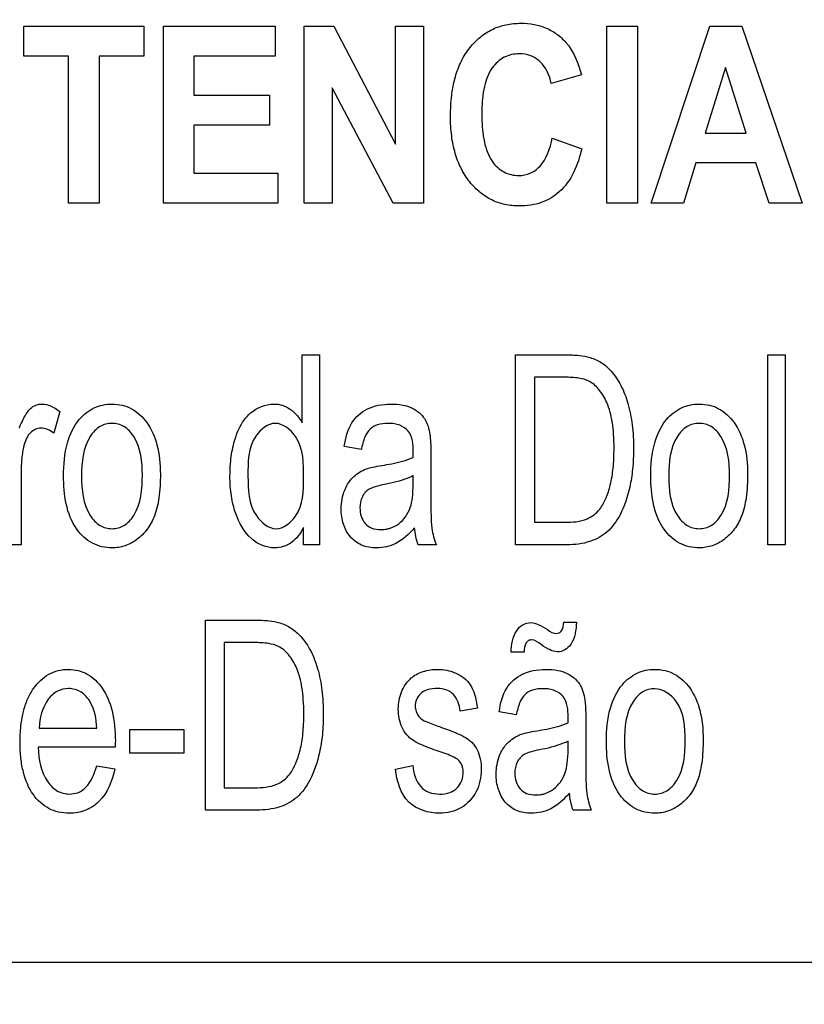
# Model space of a CAD drawing. Units: millimetres. Extents: x 256 to 3938, y 194 to 1588.
# Drawn here: x 2921 to 2931, y 620 to 632 of the extents above; entities that cross this region are included whole.
import ezdxf

# ---------------------------------------------------------------- set-up
doc = ezdxf.new("R2010")
doc.units = ezdxf.units.MM
doc.header["$LTSCALE"] = 256.0745
doc.header["$PDMODE"] = 33
doc.header["$PDSIZE"] = 1
doc.layers.get('0').update_dxf_attribs({"linetype": 'CONTINUOUS'})
doc.layers.get('Defpoints').update_dxf_attribs({"linetype": 'CONTINUOUS'})
doc.layers.add('7_ALL_FEATURES', color=7, linetype='CONTINUOUS')
doc.layers.add('DEF_DRAFT_DIM', color=7, linetype='CONTINUOUS')
doc.styles.get("Standard").update_dxf_attribs({"font": 'txt', "width": 0.8, "height": 40})
doc.dimstyles.new('DIMSTYLE_7', dxfattribs={"dimtxt": 10, "dimasz": 3, "dimexe": 0.8, "dimexo": 0.2, "dimgap": 2.5, "dimtad": 1, "dimdec": 1, "dimdsep": 46, "dimtxsty": 'Standard', "dimblk": 'OPEN', "dimblk1": 'OPEN', "dimblk2": 'OPEN', "dimcen": 0.09, "dimadec": 1, "dimazin": 2, "dimtp": 0.5, "dimtm": 0.5, "dimtfac": 1, "dimtdec": 1, "dimtofl": 0, "dimtmove": 0, "dimatfit": 3, "dimldrblk": 'OPEN', "dimfxl": 1, "dimtolj": 1, "dimarcsym": 0})

# ---------------------------------------------------------------- blocks, each defined once
blk = doc.blocks.new('_OPEN')
at = {"color": 0, "linetype": 'ByBlock'}
for p, q in [((0, 0), (-1, 0.1167)), ((-1, -0.1167), (0, 0)), ((-1, 0), (0, 0))]:
    blk.add_line(p, q, dxfattribs=at)
blk = doc.blocks.new('*D9')
at = {"layer": 'DEF_DRAFT_DIM', "color": 0, "linetype": 'Continuous', "lineweight": -2}
for p, q in [((3216.7, 670.451), (2745.701, 670.451)), ((2746.501, 475.547), (2746.501, 667.451)), ((2797.639, 472.547), (2745.701, 472.547))]:
    blk.add_line(p, q, dxfattribs=at)
at = {"layer": 'Defpoints', "color": 0}
for p in [(2746.501, 670.451), (3216.9, 670.451), (2797.839, 472.547)]:
    blk.add_point(p, dxfattribs=at)
at = {"layer": 'DEF_DRAFT_DIM', "color": 0, "lineweight": -2, "xscale": 3, "yscale": 3, "zscale": 3}
for p, rotation in [((2746.501, 670.451), 90), ((2746.501, 472.547), 270)]:
    blk.add_blockref('_OPEN', p, dxfattribs=dict(at, rotation=rotation))
at = {"layer": 'DEF_DRAFT_DIM', "color": 0, "insert": (2724.001, 569.167), "char_height": 20, "attachment_point": 2, "rotation": 90}
blk.add_mtext('\\A1;197.9', dxfattribs=at)

msp = doc.modelspace()

# ---------------------------------------------------------------- linework, layer by layer
at = {"layer": '7_ALL_FEATURES', "linetype": 'Continuous'}
for p, q in [((2921.237, 631.842), (2921.237, 632.231)), ((2921.237, 632.231), (2922.796, 632.231)), ((2922.796, 632.231), (2922.796, 631.842)), ((2923.052, 629.931), (2923.052, 632.231)), ((2923.052, 632.231), (2924.506, 632.231)), ((2924.506, 632.231), (2924.506, 631.842)), ((2924.884, 629.931), (2924.884, 632.231)), ((2924.884, 632.231), (2925.27, 632.231)), ((2925.27, 632.231), (2926.073, 630.695)), ((2926.073, 630.695), (2926.073, 632.231)), ((2926.073, 632.231), (2926.441, 632.231)), ((2926.441, 632.231), (2926.441, 629.931)), ((2928.827, 629.931), (2928.827, 632.231)), ((2928.827, 632.231), (2929.224, 632.231)), ((2929.224, 632.231), (2929.224, 629.931)), ((2929.402, 629.931), (2930.166, 632.231)), ((2930.166, 632.231), (2930.585, 632.231)), ((2930.585, 632.231), (2931.371, 629.931)), ((2921.819, 631.842), (2921.237, 631.842)), ((2921.819, 629.931), (2921.819, 631.842)), ((2922.215, 631.842), (2922.215, 629.931)), ((2922.796, 631.842), (2922.215, 631.842)), ((2923.448, 631.842), (2923.448, 631.333)), ((2924.506, 631.842), (2923.448, 631.842)), ((2928.494, 631.598), (2928.102, 631.488)), ((2930.371, 631.695), (2930.106, 630.841)), ((2930.641, 630.841), (2930.371, 631.695)), ((2926.043, 629.931), (2925.252, 631.431)), ((2925.252, 631.431), (2925.252, 629.931)), ((2923.448, 631.333), (2924.433, 631.333)), ((2924.433, 631.333), (2924.433, 630.945)), ((2923.448, 630.945), (2923.448, 630.319)), ((2924.433, 630.945), (2923.448, 630.945)), ((2930.106, 630.841), (2930.641, 630.841)), ((2928.115, 630.777), (2928.499, 630.634)), ((2929.984, 630.454), (2929.822, 629.931)), ((2930.768, 630.454), (2929.984, 630.454)), ((2930.94, 629.931), (2930.768, 630.454)), ((2923.448, 630.319), (2924.544, 630.319)), ((2924.544, 630.319), (2924.544, 629.931)), ((2922.215, 629.931), (2921.819, 629.931)), ((2924.544, 629.931), (2923.052, 629.931)), ((2925.252, 629.931), (2924.884, 629.931)), ((2926.441, 629.931), (2926.043, 629.931)), ((2929.224, 629.931), (2928.827, 629.931)), ((2929.822, 629.931), (2929.402, 629.931)), ((2931.371, 629.931), (2930.94, 629.931)), ((2924.86, 627.068), (2924.86, 627.955)), ((2924.86, 627.955), (2925.086, 627.955)), ((2925.086, 627.955), (2925.086, 625.482)), ((2927.638, 625.482), (2927.638, 627.955)), ((2927.638, 627.955), (2928.278, 627.955)), ((2930.921, 625.482), (2930.921, 627.955)), ((2930.921, 627.955), (2931.149, 627.955)), ((2931.149, 627.955), (2931.149, 625.482)), ((2927.884, 627.663), (2927.884, 625.775)), ((2928.274, 627.663), (2927.884, 627.663)), ((2921.703, 627.216), (2921.624, 626.935)), ((2925.63, 626.722), (2925.407, 626.763)), ((2926.535, 626.637), (2926.535, 626.233)), ((2921.199, 626.421), (2921.199, 625.482)), ((2926.304, 626.27), (2926.304, 626.382)), ((2924.875, 625.482), (2924.875, 625.709)), ((2927.884, 625.775), (2928.28, 625.775)), ((2921.199, 625.482), (2920.971, 625.482)), ((2925.086, 625.482), (2924.875, 625.482)), ((2926.607, 625.482), (2926.368, 625.482)), ((2928.308, 625.482), (2927.638, 625.482)), ((2931.149, 625.482), (2930.921, 625.482)), ((2923.599, 622.029), (2923.599, 624.501)), ((2923.599, 624.501), (2924.238, 624.501)), ((2928.264, 624.474), (2928.429, 624.474)), ((2923.845, 624.209), (2923.845, 622.32)), ((2924.235, 624.209), (2923.845, 624.209)), ((2927.75, 624.085), (2927.581, 624.085)), ((2927.14, 623.357), (2926.917, 623.317)), ((2927.647, 623.269), (2927.424, 623.309)), ((2928.552, 623.183), (2928.552, 622.779)), ((2921.435, 623.096), (2922.186, 623.096)), ((2922.617, 622.771), (2922.617, 623.076)), ((2922.617, 623.076), (2923.318, 623.076)), ((2923.318, 623.076), (2923.318, 622.771)), ((2928.321, 622.816), (2928.321, 622.927)), ((2922.426, 622.847), (2921.422, 622.847)), ((2923.318, 622.771), (2922.617, 622.771)), ((2922.184, 622.606), (2922.419, 622.567)), ((2926.073, 622.563), (2926.299, 622.61)), ((2923.845, 622.32), (2924.241, 622.32)), ((2924.269, 622.029), (2923.599, 622.029)), ((2928.624, 622.029), (2928.386, 622.029)), ((2894.439, 620.051), (2982.439, 620.051))]:
    msp.add_line(p, q, dxfattribs=at)
for centre, radius, start, end in [((2923.17, 626.7), 3.135, 358.5211, 359.9712), ((2927.385, 625.806), 0.843, 187.423, 202.6042), ((2925.187, 623.246), 3.135, 358.5211, 359.9712), ((2929.399, 622.352), 0.84, 187.398, 202.6292)]:
    msp.add_arc(centre, radius, start, end, dxfattribs=at)
for points, knots in [([(2926.841, 631.524), (2926.845, 631.54), (2926.868, 631.627), (2926.924, 631.777), (2927.035, 631.954), (2927.172, 632.095), (2927.333, 632.198), (2927.514, 632.259), (2927.7, 632.276), (2927.878, 632.262), (2928.036, 632.215), (2928.177, 632.134), (2928.375, 631.957), (2928.457, 631.75), (2928.494, 631.598)], [0, 0, 0, 0, 0.020615, 0.114247, 0.201809, 0.284168, 0.362525, 0.441256, 0.524698, 0.597566, 0.66591, 0.732845, 0.801655, 1, 1, 1, 1]), ([(2928.102, 631.488), (2928.082, 631.592), (2928.013, 631.745), (2927.837, 631.857), (2927.67, 631.884), (2927.481, 631.844), (2927.308, 631.685), (2927.233, 631.482), (2927.203, 631.278), (2927.196, 631.092), (2927.203, 630.903), (2927.22, 630.778), (2927.232, 630.722)], [0, 0, 0, 0, 0.157625, 0.229528, 0.303059, 0.403682, 0.507094, 0.636865, 0.718649, 0.813551, 0.914193, 1, 1, 1, 1]), ([(2928.499, 630.634), (2928.451, 630.429), (2928.326, 630.124), (2928.016, 629.943), (2927.832, 629.899), (2927.672, 629.888), (2927.499, 629.904), (2927.325, 629.964), (2927.169, 630.065), (2927.034, 630.204), (2926.924, 630.376), (2926.845, 630.58), (2926.799, 630.811), (2926.786, 631.066), (2926.799, 631.307), (2926.826, 631.461), (2926.841, 631.524)], [0, 0, 0, 0, 0.190943, 0.272666, 0.315444, 0.361234, 0.417897, 0.472022, 0.526622, 0.584641, 0.64607, 0.710862, 0.781294, 0.859146, 0.941129, 1, 1, 1, 1]), ([(2927.232, 630.722), (2927.251, 630.635), (2927.305, 630.481), (2927.475, 630.32), (2927.664, 630.277), (2927.833, 630.308), (2928.029, 630.452), (2928.089, 630.645), (2928.115, 630.777)], [0, 0, 0, 0, 0.193624, 0.343681, 0.48799, 0.596395, 0.706882, 1, 1, 1, 1]), ([(2928.278, 627.955), (2928.341, 627.955), (2928.453, 627.952), (2928.617, 627.924), (2928.762, 627.858), (2928.901, 627.733), (2929.021, 627.551), (2929.111, 627.313), (2929.164, 627.035), (2929.178, 626.748), (2929.167, 626.476), (2929.121, 626.184), (2929.028, 625.897), (2928.85, 625.639), (2928.596, 625.503), (2928.409, 625.482), (2928.308, 625.482)], [0, 0, 0, 0, 0.05541, 0.096545, 0.143737, 0.191557, 0.257445, 0.330138, 0.411489, 0.502074, 0.579014, 0.647552, 0.758011, 0.83916, 0.912653, 1, 1, 1, 1]), ([(2928.28, 625.775), (2928.378, 625.775), (2928.552, 625.786), (2928.735, 625.926), (2928.821, 626.092), (2928.879, 626.271), (2928.907, 626.447), (2928.918, 626.606), (2928.921, 626.753), (2928.917, 626.913), (2928.896, 627.115), (2928.842, 627.32), (2928.735, 627.503), (2928.606, 627.619), (2928.445, 627.659), (2928.337, 627.663), (2928.274, 627.663)], [0, 0, 0, 0, 0.111044, 0.191122, 0.251055, 0.321934, 0.40598, 0.453496, 0.504816, 0.574441, 0.635908, 0.736363, 0.813871, 0.876525, 0.92778, 1, 1, 1, 1]), ([(2921.177, 627.002), (2921.199, 627.056), (2921.239, 627.145), (2921.309, 627.251), (2921.388, 627.304), (2921.527, 627.33), (2921.637, 627.27), (2921.703, 627.216)], [0, 0, 0, 0, 0.247827, 0.41216, 0.530275, 0.640229, 1, 1, 1, 1]), ([(2921.753, 626.378), (2921.753, 626.523), (2921.773, 626.785), (2921.921, 627.104), (2922.111, 627.255), (2922.264, 627.306), (2922.388, 627.318), (2922.516, 627.305), (2922.684, 627.242), (2922.863, 627.07), (2922.993, 626.767), (2923.013, 626.531), (2923.013, 626.403)], [0, 0, 0, 0, 0.175144, 0.312233, 0.410106, 0.456912, 0.50526, 0.558761, 0.610167, 0.719094, 0.84629, 1, 1, 1, 1]), ([(2924.038, 626.995), (2924.074, 627.071), (2924.186, 627.234), (2924.42, 627.33), (2924.604, 627.304), (2924.745, 627.232), (2924.822, 627.137), (2924.86, 627.068)], [0, 0, 0, 0, 0.24223, 0.551945, 0.663746, 0.7727, 1, 1, 1, 1]), ([(2925.407, 626.763), (2925.424, 626.87), (2925.47, 627.071), (2925.667, 627.246), (2925.854, 627.305), (2926.011, 627.318), (2926.162, 627.308), (2926.321, 627.259), (2926.473, 627.133), (2926.511, 626.989), (2926.523, 626.918)], [0, 0, 0, 0, 0.199308, 0.366243, 0.458586, 0.559556, 0.656248, 0.736515, 0.865208, 1, 1, 1, 1]), ([(2929.398, 626.378), (2929.398, 626.523), (2929.418, 626.785), (2929.566, 627.104), (2929.756, 627.255), (2929.909, 627.306), (2930.033, 627.318), (2930.161, 627.305), (2930.329, 627.242), (2930.508, 627.07), (2930.638, 626.767), (2930.658, 626.531), (2930.658, 626.403)], [0, 0, 0, 0, 0.175153, 0.312289, 0.410104, 0.45693, 0.505339, 0.558782, 0.610161, 0.719082, 0.846284, 1, 1, 1, 1]), ([(2921.624, 626.935), (2921.577, 626.972), (2921.468, 627.027), (2921.329, 626.962), (2921.265, 626.867), (2921.228, 626.752), (2921.206, 626.601), (2921.199, 626.482), (2921.199, 626.421)], [0, 0, 0, 0, 0.205923, 0.374539, 0.475623, 0.591003, 0.788208, 1, 1, 1, 1]), ([(2922.779, 626.389), (2922.779, 626.561), (2922.753, 626.81), (2922.553, 627.031), (2922.383, 627.078), (2922.213, 627.031), (2922.009, 626.809), (2921.987, 626.554), (2921.987, 626.378)], [0, 0, 0, 0, 0.298479, 0.403325, 0.496484, 0.590261, 0.694798, 1, 1, 1, 1]), ([(2924.875, 625.709), (2924.838, 625.632), (2924.741, 625.491), (2924.522, 625.427), (2924.337, 625.463), (2924.133, 625.595), (2923.997, 625.838), (2923.93, 626.125), (2923.914, 626.376), (2923.93, 626.626), (2923.973, 626.834), (2924.018, 626.953), (2924.038, 626.995)], [0, 0, 0, 0, 0.109626, 0.207695, 0.275327, 0.347128, 0.514936, 0.615643, 0.727403, 0.837407, 0.939044, 1, 1, 1, 1]), ([(2924.878, 626.351), (2924.878, 626.535), (2924.884, 626.841), (2924.513, 627.141), (2924.147, 626.852), (2924.154, 626.554), (2924.154, 626.377)], [0, 0, 0, 0, 0.324123, 0.508837, 0.687245, 1, 1, 1, 1]), ([(2926.305, 626.698), (2926.305, 626.788), (2926.293, 626.942), (2926.152, 627.035), (2926.059, 627.059), (2925.961, 627.065), (2925.848, 627.055), (2925.732, 626.994), (2925.664, 626.872), (2925.64, 626.777), (2925.63, 626.722)], [0, 0, 0, 0, 0.244723, 0.36567, 0.431626, 0.504916, 0.63306, 0.735205, 0.847207, 1, 1, 1, 1]), ([(2930.424, 626.389), (2930.424, 626.561), (2930.398, 626.81), (2930.198, 627.031), (2930.028, 627.078), (2929.858, 627.031), (2929.654, 626.809), (2929.632, 626.554), (2929.632, 626.378)], [0, 0, 0, 0, 0.298479, 0.403312, 0.496343, 0.590247, 0.694798, 1, 1, 1, 1]), ([(2926.523, 626.918), (2926.525, 626.902), (2926.534, 626.809), (2926.535, 626.715), (2926.535, 626.637)], [0, 0, 0, 0, 0.16587, 1, 1, 1, 1]), ([(2925.897, 626.515), (2925.94, 626.521), (2926.078, 626.546), (2926.216, 626.579), (2926.304, 626.619)], [0, 0, 0, 0, 0.311406, 1, 1, 1, 1]), ([(2925.501, 626.339), (2925.51, 626.35), (2925.543, 626.383), (2925.606, 626.43), (2925.691, 626.471), (2925.789, 626.496), (2925.857, 626.508), (2925.897, 626.515)], [0, 0, 0, 0, 0.095264, 0.31352, 0.530693, 0.727597, 1, 1, 1, 1]), ([(2923.013, 626.403), (2923.013, 626.3), (2923.005, 626.116), (2922.95, 625.869), (2922.851, 625.682), (2922.717, 625.547), (2922.558, 625.46), (2922.354, 625.429), (2922.114, 625.482), (2921.8, 625.781), (2921.753, 626.139), (2921.753, 626.378)], [0, 0, 0, 0, 0.12204, 0.21761, 0.296682, 0.370105, 0.439513, 0.507306, 0.610722, 0.71742, 1, 1, 1, 1]), ([(2921.987, 626.378), (2921.987, 626.202), (2922.01, 625.947), (2922.213, 625.724), (2922.384, 625.676), (2922.554, 625.724), (2922.758, 625.951), (2922.779, 626.21), (2922.779, 626.389)], [0, 0, 0, 0, 0.301053, 0.404645, 0.497206, 0.589537, 0.693117, 1, 1, 1, 1]), ([(2924.154, 626.377), (2924.154, 626.202), (2924.159, 625.908), (2924.517, 625.614), (2924.876, 625.894), (2924.878, 626.182), (2924.878, 626.351)], [0, 0, 0, 0, 0.319915, 0.507556, 0.691267, 1, 1, 1, 1]), ([(2926.304, 626.382), (2926.281, 626.369), (2926.162, 626.316), (2926.034, 626.287), (2925.931, 626.267)], [0, 0, 0, 0, 0.197135, 1, 1, 1, 1]), ([(2930.658, 626.403), (2930.658, 626.3), (2930.65, 626.116), (2930.595, 625.869), (2930.495, 625.682), (2930.362, 625.547), (2930.203, 625.461), (2929.999, 625.429), (2929.759, 625.482), (2929.445, 625.781), (2929.398, 626.139), (2929.398, 626.378)], [0, 0, 0, 0, 0.12204, 0.217611, 0.296683, 0.370106, 0.439503, 0.507207, 0.610711, 0.717419, 1, 1, 1, 1]), ([(2929.632, 626.378), (2929.632, 626.202), (2929.655, 625.947), (2929.858, 625.724), (2930.028, 625.676), (2930.199, 625.724), (2930.403, 625.951), (2930.424, 626.21), (2930.424, 626.389)], [0, 0, 0, 0, 0.301053, 0.404658, 0.497345, 0.58955, 0.693117, 1, 1, 1, 1]), ([(2926.323, 625.704), (2926.253, 625.625), (2926.141, 625.518), (2925.958, 625.451), (2925.805, 625.435), (2925.631, 625.461), (2925.475, 625.58), (2925.384, 625.754), (2925.356, 625.968), (2925.392, 626.176), (2925.464, 626.297), (2925.501, 626.339)], [0, 0, 0, 0, 0.179597, 0.253118, 0.327218, 0.440195, 0.542727, 0.648675, 0.765733, 0.904215, 1, 1, 1, 1]), ([(2925.931, 626.267), (2925.891, 626.259), (2925.823, 626.244), (2925.736, 626.213), (2925.677, 626.167), (2925.626, 626.086), (2925.597, 625.942), (2925.643, 625.778), (2925.766, 625.689), (2925.869, 625.676), (2925.935, 625.682), (2925.961, 625.687)], [0, 0, 0, 0, 0.122716, 0.207073, 0.27291, 0.341061, 0.48746, 0.699809, 0.803663, 0.921597, 1, 1, 1, 1]), ([(2925.961, 625.687), (2925.976, 625.69), (2926.032, 625.705), (2926.121, 625.752), (2926.212, 625.846), (2926.273, 625.963), (2926.3, 626.109), (2926.304, 626.212), (2926.304, 626.27)], [0, 0, 0, 0, 0.063802, 0.231553, 0.40372, 0.585168, 0.761544, 1, 1, 1, 1]), ([(2926.535, 626.233), (2926.535, 626.169), (2926.537, 625.99), (2926.534, 625.811), (2926.549, 625.697)], [0, 0, 0, 0, 0.358378, 1, 1, 1, 1]), ([(2924.238, 624.501), (2924.302, 624.501), (2924.414, 624.498), (2924.578, 624.47), (2924.723, 624.403), (2924.862, 624.278), (2924.982, 624.097), (2925.071, 623.859), (2925.124, 623.581), (2925.139, 623.294), (2925.128, 623.022), (2925.082, 622.73), (2924.989, 622.443), (2924.811, 622.185), (2924.557, 622.048), (2924.37, 622.029), (2924.269, 622.029)], [0, 0, 0, 0, 0.055411, 0.096534, 0.143756, 0.191623, 0.257415, 0.330211, 0.41156, 0.502142, 0.579004, 0.647465, 0.75792, 0.839187, 0.912677, 1, 1, 1, 1]), ([(2927.581, 624.085), (2927.58, 624.181), (2927.606, 624.324), (2927.728, 624.45), (2927.836, 624.478), (2927.947, 624.445), (2928.014, 624.404), (2928.053, 624.378)], [0, 0, 0, 0, 0.388045, 0.541379, 0.68406, 0.812668, 1, 1, 1, 1]), ([(2928.429, 624.474), (2928.427, 624.375), (2928.408, 624.228), (2928.284, 624.106), (2928.181, 624.08), (2928.072, 624.114), (2928.007, 624.157), (2927.97, 624.184)], [0, 0, 0, 0, 0.403974, 0.548247, 0.684013, 0.813621, 1, 1, 1, 1]), ([(2928.053, 624.378), (2928.088, 624.354), (2928.15, 624.308), (2928.26, 624.36), (2928.26, 624.434), (2928.264, 624.474)], [0, 0, 0, 0, 0.405051, 0.620414, 1, 1, 1, 1]), ([(2924.241, 622.32), (2924.338, 622.32), (2924.513, 622.331), (2924.696, 622.472), (2924.782, 622.638), (2924.84, 622.817), (2924.868, 622.992), (2924.879, 623.152), (2924.882, 623.299), (2924.877, 623.459), (2924.856, 623.66), (2924.803, 623.865), (2924.696, 624.049), (2924.567, 624.166), (2924.406, 624.204), (2924.298, 624.209), (2924.235, 624.209)], [0, 0, 0, 0, 0.111042, 0.191239, 0.251042, 0.32206, 0.405933, 0.453427, 0.504742, 0.574449, 0.635906, 0.736287, 0.813814, 0.876578, 0.927783, 1, 1, 1, 1]), ([(2927.97, 624.184), (2927.933, 624.211), (2927.88, 624.256), (2927.804, 624.237), (2927.755, 624.186), (2927.749, 624.126), (2927.75, 624.085)], [0, 0, 0, 0, 0.40227, 0.518638, 0.643544, 1, 1, 1, 1]), ([(2921.222, 623.273), (2921.224, 623.285), (2921.24, 623.354), (2921.278, 623.471), (2921.375, 623.648), (2921.514, 623.785), (2921.682, 623.851), (2921.814, 623.865), (2921.944, 623.851), (2922.108, 623.786), (2922.284, 623.611), (2922.408, 623.301), (2922.427, 623.059), (2922.427, 622.927)], [0, 0, 0, 0, 0.017814, 0.097892, 0.171331, 0.299257, 0.359247, 0.421641, 0.482117, 0.540448, 0.665567, 0.815308, 1, 1, 1, 1]), ([(2926.656, 622.787), (2926.584, 622.811), (2926.466, 622.855), (2926.316, 622.921), (2926.218, 623.003), (2926.134, 623.139), (2926.097, 623.338), (2926.131, 623.531), (2926.197, 623.659), (2926.258, 623.733), (2926.329, 623.788), (2926.442, 623.842), (2926.611, 623.872), (2926.751, 623.851), (2926.819, 623.828)], [0, 0, 0, 0, 0.12123, 0.202171, 0.262439, 0.323925, 0.455628, 0.576506, 0.632844, 0.685862, 0.728441, 0.777339, 0.884836, 1, 1, 1, 1]), ([(2926.819, 623.828), (2926.842, 623.82), (2926.903, 623.794), (2926.992, 623.735), (2927.102, 623.592), (2927.128, 623.453), (2927.14, 623.357)], [0, 0, 0, 0, 0.118497, 0.32714, 0.522654, 1, 1, 1, 1]), ([(2927.424, 623.309), (2927.441, 623.415), (2927.487, 623.617), (2927.684, 623.791), (2927.871, 623.851), (2928.028, 623.864), (2928.179, 623.854), (2928.338, 623.805), (2928.49, 623.68), (2928.529, 623.536), (2928.54, 623.464)], [0, 0, 0, 0, 0.199319, 0.366262, 0.4587, 0.559678, 0.656389, 0.736711, 0.865201, 1, 1, 1, 1]), ([(2928.82, 622.924), (2928.82, 623.069), (2928.84, 623.331), (2928.989, 623.65), (2929.178, 623.801), (2929.331, 623.853), (2929.455, 623.865), (2929.583, 623.851), (2929.751, 623.788), (2929.931, 623.616), (2930.06, 623.313), (2930.08, 623.077), (2930.08, 622.949)], [0, 0, 0, 0, 0.175038, 0.312073, 0.409945, 0.456792, 0.505202, 0.558644, 0.610038, 0.7189, 0.846189, 1, 1, 1, 1]), ([(2922.186, 623.096), (2922.179, 623.213), (2922.151, 623.397), (2921.99, 623.578), (2921.823, 623.625), (2921.663, 623.586), (2921.488, 623.421), (2921.441, 623.227), (2921.435, 623.096)], [0, 0, 0, 0, 0.250753, 0.380964, 0.498104, 0.604695, 0.71868, 1, 1, 1, 1]), ([(2926.917, 623.317), (2926.909, 623.394), (2926.872, 623.513), (2926.74, 623.602), (2926.618, 623.615), (2926.497, 623.605), (2926.396, 623.55), (2926.343, 623.469), (2926.329, 623.399), (2926.332, 623.359), (2926.334, 623.349)], [0, 0, 0, 0, 0.256705, 0.373196, 0.505054, 0.654682, 0.769022, 0.86894, 0.966643, 1, 1, 1, 1]), ([(2928.322, 623.245), (2928.322, 623.334), (2928.31, 623.488), (2928.169, 623.581), (2928.076, 623.605), (2927.978, 623.612), (2927.865, 623.601), (2927.75, 623.539), (2927.682, 623.418), (2927.658, 623.323), (2927.647, 623.269)], [0, 0, 0, 0, 0.244387, 0.365533, 0.431565, 0.504898, 0.633116, 0.735519, 0.847527, 1, 1, 1, 1]), ([(2929.846, 622.935), (2929.846, 623.107), (2929.831, 623.412), (2929.509, 623.643), (2929.28, 623.577), (2929.077, 623.356), (2929.054, 623.1), (2929.054, 622.924)], [0, 0, 0, 0, 0.300491, 0.492947, 0.587485, 0.69274, 1, 1, 1, 1]), ([(2928.54, 623.464), (2928.542, 623.448), (2928.551, 623.355), (2928.552, 623.261), (2928.552, 623.183)], [0, 0, 0, 0, 0.166911, 1, 1, 1, 1]), ([(2922.419, 622.567), (2922.388, 622.412), (2922.299, 622.183), (2922.075, 622.031), (2921.938, 621.994), (2921.818, 621.984), (2921.689, 621.997), (2921.516, 622.059), (2921.332, 622.231), (2921.233, 622.476), (2921.193, 622.709), (2921.183, 622.911), (2921.192, 623.102), (2921.211, 623.223), (2921.222, 623.273)], [0, 0, 0, 0, 0.187933, 0.269849, 0.311735, 0.356308, 0.412102, 0.464738, 0.573024, 0.699369, 0.772651, 0.854672, 0.939397, 1, 1, 1, 1]), ([(2926.334, 623.349), (2926.337, 623.323), (2926.359, 623.258), (2926.412, 623.211), (2926.447, 623.192)], [0, 0, 0, 0, 0.402718, 1, 1, 1, 1]), ([(2926.447, 623.192), (2926.455, 623.188), (2926.522, 623.16), (2926.59, 623.136), (2926.648, 623.115)], [0, 0, 0, 0, 0.129317, 1, 1, 1, 1]), ([(2927.914, 623.061), (2927.957, 623.068), (2928.095, 623.092), (2928.233, 623.124), (2928.321, 623.165)], [0, 0, 0, 0, 0.311369, 1, 1, 1, 1]), ([(2926.648, 623.115), (2926.717, 623.091), (2926.831, 623.047), (2926.978, 622.985), (2927.077, 622.91), (2927.143, 622.813), (2927.184, 622.692), (2927.2, 622.505), (2927.15, 622.261), (2926.945, 622.033), (2926.746, 621.988), (2926.648, 621.988)], [0, 0, 0, 0, 0.127504, 0.212364, 0.275388, 0.340814, 0.412945, 0.495953, 0.666292, 0.830042, 1, 1, 1, 1]), ([(2927.518, 622.886), (2927.528, 622.896), (2927.56, 622.929), (2927.623, 622.976), (2927.708, 623.017), (2927.806, 623.042), (2927.874, 623.054), (2927.914, 623.061)], [0, 0, 0, 0, 0.095312, 0.313532, 0.530311, 0.727421, 1, 1, 1, 1]), ([(2928.34, 622.25), (2928.27, 622.171), (2928.158, 622.064), (2927.975, 621.997), (2927.822, 621.981), (2927.648, 622.006), (2927.492, 622.125), (2927.401, 622.3), (2927.374, 622.514), (2927.409, 622.722), (2927.481, 622.843), (2927.518, 622.886)], [0, 0, 0, 0, 0.179534, 0.25308, 0.327171, 0.440108, 0.542604, 0.648515, 0.765533, 0.904256, 1, 1, 1, 1]), ([(2928.321, 622.927), (2928.298, 622.915), (2928.179, 622.861), (2928.051, 622.832), (2927.948, 622.813)], [0, 0, 0, 0, 0.197135, 1, 1, 1, 1]), ([(2930.08, 622.949), (2930.08, 622.846), (2930.072, 622.662), (2930.017, 622.415), (2929.918, 622.228), (2929.784, 622.092), (2929.625, 622.006), (2929.421, 621.974), (2929.181, 622.028), (2928.867, 622.326), (2928.82, 622.685), (2928.82, 622.924)], [0, 0, 0, 0, 0.121933, 0.217554, 0.296606, 0.370011, 0.43939, 0.507077, 0.610568, 0.717316, 1, 1, 1, 1]), ([(2929.054, 622.924), (2929.054, 622.748), (2929.077, 622.493), (2929.28, 622.27), (2929.451, 622.222), (2929.621, 622.27), (2929.826, 622.497), (2929.846, 622.756), (2929.846, 622.935)], [0, 0, 0, 0, 0.301184, 0.404654, 0.497321, 0.589477, 0.692989, 1, 1, 1, 1]), ([(2921.422, 622.847), (2921.429, 622.69), (2921.467, 622.462), (2921.663, 622.266), (2921.815, 622.228), (2921.949, 622.251), (2922.103, 622.359), (2922.156, 622.505), (2922.184, 622.606)], [0, 0, 0, 0, 0.3473, 0.475211, 0.593009, 0.680657, 0.768164, 1, 1, 1, 1]), ([(2926.889, 622.685), (2926.879, 622.693), (2926.806, 622.738), (2926.724, 622.764), (2926.656, 622.787)], [0, 0, 0, 0, 0.151854, 1, 1, 1, 1]), ([(2927.948, 622.813), (2927.908, 622.805), (2927.84, 622.79), (2927.753, 622.759), (2927.695, 622.713), (2927.643, 622.632), (2927.614, 622.488), (2927.66, 622.324), (2927.783, 622.235), (2927.886, 622.222), (2927.952, 622.228), (2927.978, 622.233)], [0, 0, 0, 0, 0.122662, 0.207087, 0.272758, 0.340689, 0.487584, 0.699919, 0.803652, 0.921612, 1, 1, 1, 1]), ([(2927.978, 622.233), (2927.993, 622.236), (2928.049, 622.25), (2928.138, 622.298), (2928.229, 622.392), (2928.29, 622.509), (2928.317, 622.655), (2928.321, 622.757), (2928.321, 622.816)], [0, 0, 0, 0, 0.063825, 0.231595, 0.404033, 0.585814, 0.761605, 1, 1, 1, 1]), ([(2928.552, 622.779), (2928.552, 622.715), (2928.554, 622.537), (2928.552, 622.357), (2928.566, 622.244)], [0, 0, 0, 0, 0.358378, 1, 1, 1, 1]), ([(2926.954, 622.554), (2926.952, 622.575), (2926.941, 622.624), (2926.911, 622.666), (2926.889, 622.685)], [0, 0, 0, 0, 0.420316, 1, 1, 1, 1]), ([(2926.648, 621.988), (2926.507, 621.988), (2926.179, 622.086), (2926.094, 622.409), (2926.073, 622.563)], [0, 0, 0, 0, 0.478007, 1, 1, 1, 1]), ([(2926.299, 622.61), (2926.309, 622.512), (2926.349, 622.362), (2926.509, 622.249), (2926.646, 622.232), (2926.78, 622.246), (2926.885, 622.315), (2926.944, 622.413), (2926.958, 622.497), (2926.956, 622.544), (2926.954, 622.554)], [0, 0, 0, 0, 0.277679, 0.396311, 0.528448, 0.658114, 0.766442, 0.868173, 0.970565, 1, 1, 1, 1])]:
    msp.add_open_spline(points, degree=3, knots=knots, dxfattribs=at)
for points in [[(2926.368, 625.482), (2926.342, 625.553), (2926.329, 625.629), (2926.323, 625.704)], [(2922.427, 622.927), (2922.427, 622.9), (2922.426, 622.874), (2922.426, 622.847)], [(2928.386, 622.029), (2928.359, 622.099), (2928.346, 622.175), (2928.34, 622.25)]]:
    msp.add_open_spline(points, degree=3, dxfattribs=at)

# ---------------------------------------------------------------- dimensions: what is measured, and where the dimension line sits
at = {"layer": 'DEF_DRAFT_DIM', "linetype": 'Continuous'}
dim = msp.add_linear_dim(base=(2746.501, 670.451), p1=(2797.839, 472.547), p2=(3216.9, 670.451), angle=90, dimstyle='DIMSTYLE_7', override={"dimtxt": 20}, dxfattribs=at)
dim.commit()
dim.dimension.update_dxf_attribs({"geometry": '*D9', "text_midpoint": (2746.501, 569.167), "dimtype": 160})

doc.saveas('drawing.dxf')
